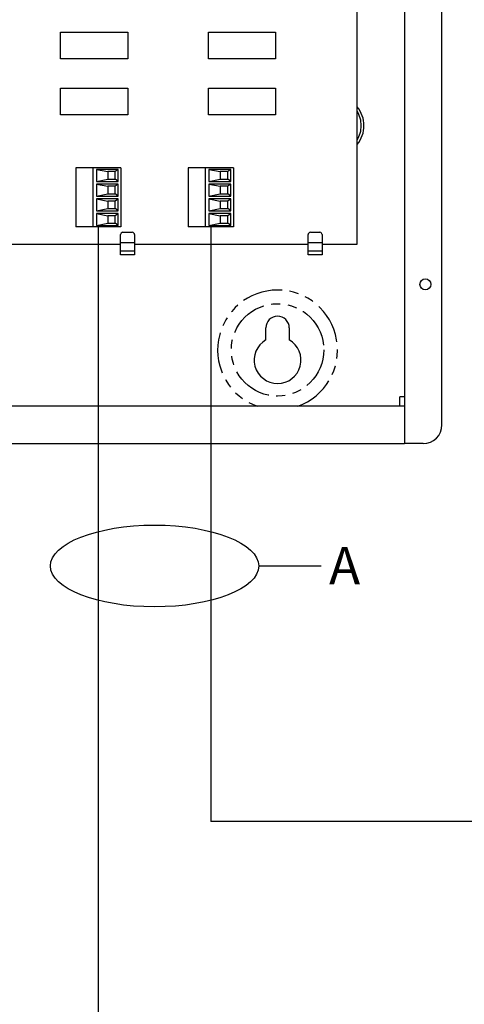
# Model space of a CAD drawing. Units: inches. Extents: x 6 to 142, y -46 to 31.
# Drawn here: x 33 to 39, y -18 to -4 of the extents above; entities that cross this region are included whole.
import ezdxf

# ---------------------------------------------------------------- set-up
doc = ezdxf.new("R2010")
doc.units = ezdxf.units.IN
doc.header["$LTSCALE"] = 1.21
doc.header["$MEASUREMENT"] = 0
doc.linetypes.add('PHANTOM', pattern=[0.8, 0.45, -0.05, 0.1, -0.05, 0.1, -0.05])
doc.layers.add('DRAWING', color=7, linetype='CONTINUOUS')
doc.styles.add('ROMAND', font='romand__.ttf')

msp = doc.modelspace()

# ---------------------------------------------------------------- linework, layer by layer
at = {"layer": 'DRAWING', "linetype": 'Continuous'}
for p, q in [((38.538, -9.837), (38.538, 7.163)), ((38.038, 6.913), (38.038, -9.587)), ((37.408, -7.427), (37.408, -1.427)), ((34.258, -6.408), (33.658, -6.408)), ((33.658, -6.408), (33.658, -7.196)), ((33.883, -6.408), (33.883, -7.196)), ((34.223, -6.428), (33.933, -6.428)), ((33.933, -6.428), (34.083, -6.458)), ((33.933, -6.428), (33.933, -6.588)), ((34.223, -6.428), (34.183, -6.458)), ((34.223, -6.588), (34.223, -6.428)), ((34.258, -6.408), (34.258, -7.196)), ((35.758, -6.408), (35.158, -6.408)), ((35.158, -6.408), (35.158, -7.196)), ((35.383, -6.408), (35.383, -7.196)), ((35.723, -6.428), (35.433, -6.428)), ((35.433, -6.428), (35.583, -6.458)), ((35.433, -6.428), (35.433, -6.588)), ((35.723, -6.428), (35.683, -6.458)), ((35.723, -6.588), (35.723, -6.428)), ((35.758, -6.408), (35.758, -7.196)), ((33.933, -6.588), (34.083, -6.558)), ((34.183, -6.458), (34.083, -6.458)), ((34.083, -6.458), (34.083, -6.558)), ((34.083, -6.558), (34.183, -6.558)), ((34.183, -6.558), (34.183, -6.458)), ((34.223, -6.588), (34.183, -6.558)), ((35.433, -6.588), (35.583, -6.558)), ((35.683, -6.458), (35.583, -6.458)), ((35.583, -6.458), (35.583, -6.558)), ((35.583, -6.558), (35.683, -6.558)), ((35.683, -6.558), (35.683, -6.458)), ((35.723, -6.588), (35.683, -6.558)), ((33.933, -6.588), (34.223, -6.588)), ((34.223, -6.624), (33.933, -6.624)), ((33.933, -6.624), (34.083, -6.654)), ((33.933, -6.624), (33.933, -6.784)), ((34.183, -6.654), (34.083, -6.654)), ((34.083, -6.654), (34.083, -6.754)), ((34.223, -6.624), (34.183, -6.654)), ((34.183, -6.754), (34.183, -6.654)), ((34.223, -6.784), (34.223, -6.624)), ((35.433, -6.588), (35.723, -6.588)), ((35.723, -6.624), (35.433, -6.624)), ((35.433, -6.624), (35.583, -6.654)), ((35.433, -6.624), (35.433, -6.784)), ((35.683, -6.654), (35.583, -6.654)), ((35.583, -6.654), (35.583, -6.754)), ((35.723, -6.624), (35.683, -6.654)), ((35.683, -6.754), (35.683, -6.654)), ((35.723, -6.784), (35.723, -6.624)), ((33.933, -6.784), (34.083, -6.754)), ((33.933, -6.784), (34.223, -6.784)), ((34.223, -6.82), (33.933, -6.82)), ((33.933, -6.82), (34.083, -6.85)), ((33.933, -6.82), (33.933, -6.98)), ((34.083, -6.754), (34.183, -6.754)), ((34.223, -6.784), (34.183, -6.754)), ((34.223, -6.82), (34.183, -6.85)), ((34.223, -6.98), (34.223, -6.82)), ((35.433, -6.784), (35.583, -6.754)), ((35.433, -6.784), (35.723, -6.784)), ((35.723, -6.82), (35.433, -6.82)), ((35.433, -6.82), (35.583, -6.85)), ((35.433, -6.82), (35.433, -6.98)), ((35.583, -6.754), (35.683, -6.754)), ((35.723, -6.784), (35.683, -6.754)), ((35.723, -6.82), (35.683, -6.85)), ((35.723, -6.98), (35.723, -6.82)), ((33.933, -6.98), (34.083, -6.95)), ((34.183, -6.85), (34.083, -6.85)), ((34.083, -6.85), (34.083, -6.95)), ((34.083, -6.95), (34.183, -6.95)), ((34.183, -6.95), (34.183, -6.85)), ((34.223, -6.98), (34.183, -6.95)), ((35.433, -6.98), (35.583, -6.95)), ((35.683, -6.85), (35.583, -6.85)), ((35.583, -6.85), (35.583, -6.95)), ((35.583, -6.95), (35.683, -6.95)), ((35.683, -6.95), (35.683, -6.85)), ((35.723, -6.98), (35.683, -6.95)), ((33.933, -6.98), (34.223, -6.98)), ((34.223, -7.016), (33.933, -7.016)), ((33.933, -7.016), (34.083, -7.046)), ((33.933, -7.016), (33.933, -7.176)), ((34.183, -7.046), (34.083, -7.046)), ((34.083, -7.046), (34.083, -7.146)), ((34.223, -7.016), (34.183, -7.046)), ((34.183, -7.146), (34.183, -7.046)), ((34.223, -7.176), (34.223, -7.016)), ((35.433, -6.98), (35.723, -6.98)), ((35.723, -7.016), (35.433, -7.016)), ((35.433, -7.016), (35.583, -7.046)), ((35.433, -7.016), (35.433, -7.176)), ((35.683, -7.046), (35.583, -7.046)), ((35.583, -7.046), (35.583, -7.146)), ((35.723, -7.016), (35.683, -7.046)), ((35.683, -7.146), (35.683, -7.046)), ((35.723, -7.176), (35.723, -7.016)), ((34.258, -7.196), (33.658, -7.196)), ((33.933, -7.176), (34.083, -7.146)), ((33.933, -7.176), (34.223, -7.176)), ((34.083, -7.146), (34.183, -7.146)), ((34.223, -7.176), (34.183, -7.146)), ((35.758, -7.196), (35.158, -7.196)), ((35.433, -7.176), (35.583, -7.146)), ((35.433, -7.176), (35.723, -7.176)), ((35.583, -7.146), (35.683, -7.146)), ((35.723, -7.176), (35.683, -7.146)), ((34.254, -7.567), (34.254, -7.299)), ((34.286, -7.267), (34.411, -7.267)), ((34.442, -7.299), (34.442, -7.567)), ((36.754, -7.567), (36.754, -7.299)), ((36.786, -7.267), (36.911, -7.267)), ((36.942, -7.299), (36.942, -7.567)), ((31.942, -7.427), (34.254, -7.427)), ((34.442, -7.427), (36.754, -7.427)), ((36.942, -7.427), (37.408, -7.427)), ((34.442, -7.517), (34.254, -7.517)), ((36.942, -7.517), (36.754, -7.517)), ((36.192, -8.703), (36.192, -8.543)), ((36.504, -8.543), (36.504, -8.703)), ((38.038, -9.587), (28.658, -9.587)), ((38.038, -9.462), (37.978, -9.462)), ((37.978, -9.587), (37.978, -9.462)), ((38.038, -9.587), (38.038, -10.087)), ((28.658, -10.087), (38.038, -10.087)), ((38.288, -10.087), (38.038, -10.087))]:
    msp.add_line(p, q, dxfattribs=at)
at = {"layer": 'DRAWING', "lineweight": 30}
for p, q in [((33.958, -7.196), (33.958, -29.632)), ((35.458, -7.196), (35.458, -15.129)), ((47.838, -15.129), (35.458, -15.129))]:
    msp.add_line(p, q, dxfattribs=at)
at = {"layer": 'DRAWING', "linetype": 'PHANTOM'}
for p, q in [((34.442, -7.407), (34.254, -7.407)), ((36.942, -7.407), (36.754, -7.407)), ((34.442, -7.567), (34.254, -7.567)), ((36.942, -7.567), (36.754, -7.567))]:
    msp.add_line(p, q, dxfattribs=at)
at = {"layer": 'DRAWING'}
msp.add_line((36.096, -11.72), (36.928, -11.72), dxfattribs=at)
for points in [[(33.455, -4.596), (34.35, -4.596), (34.35, -4.954), (33.455, -4.954)], [(35.425, -4.596), (36.32, -4.596), (36.32, -4.954), (35.425, -4.954)], [(33.455, -5.344), (34.35, -5.344), (34.35, -5.702), (33.455, -5.702)], [(35.425, -5.344), (36.32, -5.344), (36.32, -5.702), (35.425, -5.702)]]:
    msp.add_lwpolyline(points, close=True, dxfattribs=at)
at = {"layer": 'DRAWING', "linetype": 'Continuous'}
msp.add_circle((38.319, -7.962), 0.073, dxfattribs=at)
at = {"layer": 'DRAWING', "linetype": 'PHANTOM'}
msp.add_circle((36.348, -8.837), 0.616, dxfattribs=at)
for centre, radius, start, end in [((37.098, -5.844), 0.401, 321.0175, 38.9825), ((37.098, -5.844), 0.365, 328.2858, 31.7141), ((36.348, -8.837), 0.799, 289.694, 250.306)]:
    msp.add_arc(centre, radius, start, end, dxfattribs=at)
at = {"layer": 'DRAWING', "linetype": 'Continuous'}
for centre, radius, start, end in [((34.286, -7.299), 0.0312, 90, 180), ((34.411, -7.299), 0.0312, 0, 90), ((36.786, -7.299), 0.0312, 90, 180), ((36.911, -7.299), 0.0312, 0, 90), ((36.348, -8.543), 0.156, 0, 180), ((36.348, -8.973), 0.312, 120, 60), ((38.288, -9.837), 0.25, 270, 0)]:
    msp.add_arc(centre, radius, start, end, dxfattribs=at)
at = {"layer": 'DRAWING'}
msp.add_ellipse((34.708, -11.72), major_axis=(-1.388, 0), ratio=0.392853, dxfattribs=at)

# ---------------------------------------------------------------- texts
at = {"layer": 'DRAWING', "insert": (37.034, -11.466), "char_height": 0.5, "width": 0.65194, "attachment_point": 1, "style": 'ROMAND'}
msp.add_mtext('A', dxfattribs=at)

doc.saveas('drawing.dxf')
